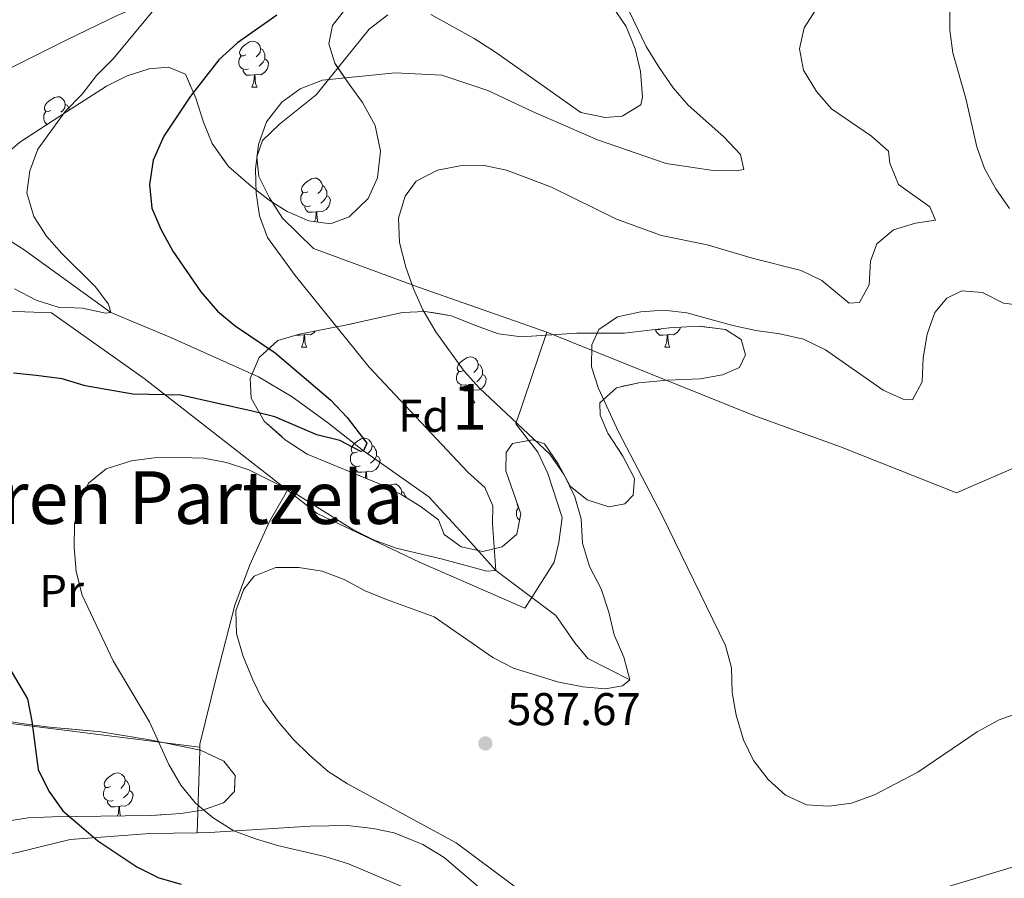
# Model space of a CAD drawing. Extents: x 599368 to 603867, y 761354 to 764390.
# Drawn here: x 601197 to 601412, y 762220 to 762408 of the extents above; entities that cross this region are included whole.
import ezdxf
from ezdxf.enums import TextEntityAlignment as Align

# ---------------------------------------------------------------- set-up
doc = ezdxf.new("R2010")
doc.units = 0
doc.header["$MEASUREMENT"] = 0
doc.linetypes.add('DGN Style 3', pattern=[59.710713999999996, 42.65051, -17.060204])
for name, color, linetype in [('Nivel 11', 7, 'Continuous'), ('Nivel 20', 7, 'Continuous'), ('Nivel 35', 7, 'Continuous'), ('Nivel 36', 7, 'Continuous'), ('Nivel 37', 7, 'Continuous'), ('Nivel 4', 7, 'Continuous'), ('Nivel 41', 7, 'Continuous'), ('Nivel 45', 7, 'Continuous'), ('Nivel 48', 7, 'Continuous'), ('Nivel 5', 7, 'Continuous'), ('Nivel 54', 7, 'Continuous'), ('Nivel 57', 7, 'Continuous'), ('Nivel 61', 7, 'Continuous'), ('Nivel 63', 7, 'Continuous'), ('Nivel 7', 7, 'Continuous')]:
    doc.layers.add(name, color=color, linetype=linetype)
doc.styles.add('Style-arial', font='arial.shx', dxfattribs={"bigfont": 'arialbig.shx'})
doc.styles.add('Style-arialn', font='arialn.shx', dxfattribs={"bigfont": 'arialnbig.shx'})
doc.styles.add('Style-times', font='times.shx', dxfattribs={"bigfont": 'timesbig.shx'})
doc.linetypes.add('5zonar', pattern='A,-5,[1,dgnlstyle.shx,S=0.08,R=0,X=0,Y=0],-5', length=10)

# ---------------------------------------------------------------- blocks, each defined once
blk = doc.blocks.new('5PATER')
at = {"layer": 'Nivel 7', "linetype": 'Continuous', "lineweight": 0}
h = blk.add_hatch(color=19, dxfattribs=at)
edge = h.paths.add_edge_path()
edge.add_ellipse((1.001171767711639e-08, 1.001171767711639e-08), major_axis=(-1.095731442658746, -1.110710700182439), ratio=0.9994222409660319, start_angle=0, end_angle=360)

msp = doc.modelspace()

# ---------------------------------------------------------------- linework, layer by layer
at = {"layer": 'Nivel 11', "color": 142, "linetype": 'DGN Style 3', "lineweight": 13}
for points in [[(601387.547, 762453.949, 585), (601374.635, 762448.3119999999, 582.391), (601355.8659999999, 762438.666, 580), (601350.4610000001, 762437.4610000001, 579.254), (601344.5789999999, 762437.9310000001, 578.695), (601332.415, 762440.6969999999, 578.1370000000001), (601324.098, 762440.6059999999, 577.578), (601316.327, 762439.452, 577.205), (601300.038, 762436.29, 575), (601293.0530000001, 762433.0079999999, 574.441), (601283.2520000001, 762429.0079999999, 574.068), (601273.7509999999, 762425.622, 574.068), (601258.1740000001, 762419.4990000001, 573.509), (601247.298, 762416.1740000001, 572.578), (601228.51, 762412.7679999999, 570), (601218.635, 762408.538, 569.441), (601207.628, 762403.2280000001, 568.695), (601192.4680000001, 762395.611, 565), (601186.973, 762388.682, 564.441), (601182.396, 762381.5349999999, 564.068), (601177.196, 762375.601, 564.068), (601174.2860000001, 762373.0989999999, 563.904)], [(601309.213, 762281.372, 581.208), (601301.3759999999, 762287.24, 580), (601295.348, 762294.041, 578.695), (601286.699, 762303.3330000001, 577.578), (601272.4269999999, 762313.429, 575), (601264.575, 762319.6000000001, 574.068), (601256.882, 762325.2390000001, 573.509), (601249.5079999999, 762329.584, 572.95), (601230.4890000001, 762338.075, 571.832), (601217.25, 762343.6570000001, 570), (601198.3260000001, 762357.337, 568.323), (601182.2069999999, 762367.53, 565), (601174.2860000001, 762373.0989999999, 563.904)], [(601330.6510000001, 762263.4199999999, 585), (601321.442, 762268.05, 583.323), (601318.581, 762271.452, 582.95), (601314.4709999999, 762277.436, 582.019), (601309.213, 762281.372, 581.208)]]:
    msp.add_polyline3d(points, dxfattribs=at)
at = {"layer": 'Nivel 20', "color": 19, "linetype": 'Continuous', "lineweight": 0, "ltscale": 0.5, "extrusion": (-0.3239059260244712, -0.5706080292398661, 0.7546465583657199), "elevation": -629320.4354537425}
msp.add_lwpolyline([(146597.9329112623, 724709.0072709257), (146568.6717881785, 724702.0498243487), (146544.5766832619, 724696.7978285318)], dxfattribs=at)
at = {"layer": 'Nivel 20', "color": 19, "linetype": 'Continuous', "lineweight": 0, "ltscale": 0.5, "extrusion": (-0.980730894036763, 0.003500477108583241, 0.1953321789717813), "elevation": -586869.53398147}
msp.add_lwpolyline([(-764389.7662428168, 117479.3632471297), (-764389.0151690773, 117479.2643419328), (-764371.0823416312, 117476.8070066295)], dxfattribs=at)
at = {"layer": 'Nivel 20', "color": 19, "linetype": 'Continuous', "lineweight": 0, "ltscale": 0.5}
for points in [[(601312.5090000001, 762339.3130000001, 589.922), (601357.6950000001, 762321.1510000001, 593.462), (601376.619, 762314.3, 594.3000000000001), (601401.9890000001, 762304.2380000001, 594.486), (601428.5719999999, 762315.71, 595.418), (601459.1410000001, 762329.1329999999, 598.212), (601485.344, 762340.449, 599.703), (601508.3559999999, 762350.5460000001, 597.84), (601535.3200000001, 762362.06, 591.133), (601566.2949999999, 762375.3219999999, 587.199)], [(601143.0009999999, 762258.7509999999, 565.5550000000001), (601155.743, 762285.5830000001, 569.057), (601161.804, 762299.997, 570.268), (601167.4650000001, 762312.574, 572.224), (601173.1499999999, 762323.0150000001, 573.062), (601181.729, 762337.456, 573.155), (601188.7139999999, 762344.172, 572.317), (601204.327, 762343.5800000001, 571.385), (601224.517, 762329.226, 574.273), (601255.8219999999, 762304.784, 579.36)], [(601309.213, 762281.372, 581.974), (601314.129, 762289.1170000001, 583.402), (601315.1499999999, 762293.3630000001, 583.588), (601315.8530000001, 762298.827, 583.867), (601312.733, 762308.4850000001, 584.054), (601310.5449999999, 762313.1159999999, 584.24), (601305.7080000001, 762319.3200000001, 585.171), (601312.5090000001, 762339.3130000001, 589.922)], [(601255.8219999999, 762304.784, 579.36), (601251.8899999999, 762297.987, 583.085), (601247.6440000001, 762288.5150000001, 584.576), (601244.345, 762279.665, 584.948), (601240.3189999999, 762264.129, 584.017), (601236.7420000001, 762249.362, 581.968), (601236.72, 762248.669, 581.87)], [(601255.8219999999, 762304.784, 579.36), (601262.3489999999, 762299.689, 580.421), (601284.673, 762289.06, 580.7), (601307.7150000001, 762279.0109999999, 581.539), (601309.213, 762281.372, 581.974)], [(601591.551, 762278.26, 583.663), (601562.2679999999, 762269.314, 584.967), (601530.213, 762259.2320000001, 587.668), (601505.081, 762251.1340000001, 587.575), (601468.925, 762239.2139999999, 586.923), (601428.3489999999, 762226.787, 587.295), (601383.4369999999, 762213.129, 588.227), (601353.2509999999, 762203.068, 584.967), (601326.737, 762194.6529999999, 582.83)], [(601236.1540000001, 762229.987, 579.363), (601225.7609999999, 762229.8430000001, 577.44), (601208.415, 762228.47, 574.4590000000001), (601196.8470000001, 762225.6329999999, 571.944), (601178.1880000001, 762222.185, 569.15), (601164.467, 762220.8130000001, 565.61), (601151.8759999999, 762227.696, 563.84), (601159.3319999999, 762240.217, 566.355), (601140.825, 762254.169, 564.958), (601143.0009999999, 762258.7509999999, 565.5550000000001)], [(601143.0009999999, 762258.7509999999, 565.5550000000001), (601159.798, 762257.943, 567.604), (601186.655, 762254.9180000001, 573.1), (601236.72, 762248.669, 581.874)], [(601326.737, 762194.6529999999, 582.83), (601309.8570000001, 762209.0560000001, 583.215), (601299.1259999999, 762216.837, 583.774), (601290.0360000001, 762224.5970000001, 583.867), (601285.388, 762227.408, 583.867), (601279.1410000001, 762229.933, 583.867), (601274.5900000001, 762230.9140000001, 583.774), (601268.9739999999, 762231.5390000001, 583.588), (601260.771, 762231.4110000001, 583.308), (601238.8470000001, 762230.0249999999, 579.862), (601236.1540000001, 762229.987, 579.363)]]:
    msp.add_polyline3d(points, dxfattribs=at)
at = {"layer": 'Nivel 35', "color": 92, "linetype": '5zonar', "lineweight": 0, "ltscale": 0.5}
for points in [[(601269.118, 762410.6880000001, 584.274), (601265.656, 762406.3189999999, 584.274), (601264.8600000001, 762402.342, 584.274), (601266.2039999999, 762398.0830000001, 584.274), (601269.307, 762393.538, 584.274), (601272.2050000001, 762389.4920000001, 584.716), (601275.034, 762384.477, 585.916), (601276.183, 762378.885, 585.951), (601275.4839999999, 762373.078, 585.951), (601273.4820000001, 762368.5190000001, 585.951), (601269.354, 762364.5179999999, 585.83), (601265.216, 762362.9680000001, 585.578)], [(601265.216, 762362.9680000001, 585.578), (601260.533, 762363.669, 585.022), (601255.788, 762365.675, 584.242), (601251.881, 762368.1640000001, 583.715), (601247.935, 762371.244, 583.765), (601242.9480000001, 762375.544, 582.97), (601239.382, 762380.541, 582.598), (601237.523, 762385.1840000001, 582.609), (601235.8360000001, 762390.4639999999, 582.303), (601233.5889999999, 762395.685, 581.51), (601229.889, 762397.226, 581.107), (601225.619, 762396.8740000001, 581.107), (601220.8589999999, 762395.341, 581.107), (601216.345, 762393.0449999999, 580.3870000000001), (601207.578, 762387.5050000001, 579.247), (601197.4070000001, 762380.8430000001, 579.244), (601192.871, 762376.9780000001, 578.499)], [(601276.067, 762306.158, 587.441), (601260.122, 762312.699, 586.324), (601255.3559999999, 762315.851, 585.951), (601250.7320000001, 762319.9210000001, 585.206), (601247.9299999999, 762324.9269999999, 585.206), (601247.73, 762329.199, 585.206), (601249.6640000001, 762333.7990000001, 585.578), (601253.744, 762337.506, 585.578), (601258.46, 762338.932, 585.951), (601268.794, 762340.9299999999, 586.979), (601280.997, 762343.6059999999, 589.304), (601285.952, 762343.8840000001, 589.98), (601291.6980000001, 762342.871, 590.0310000000001), (601296.9199999999, 762340.78, 590.421), (601301.9580000001, 762338.952, 590.422), (601306.9380000001, 762338.352, 590.422), (601319.05, 762339.1400000001, 590.422), (601329.379, 762339.098, 591.53), (601339.2579999999, 762340.2779999999, 594.027), (601345.5900000001, 762340.652, 594.148), (601351.55, 762339.9550000001, 594.148), (601354.932, 762337.702, 594.148), (601355.885, 762334.355, 594.148), (601354.5419999999, 762331.5930000001, 594.148), (601350.896, 762330.027, 594.148), (601345.977, 762329.1059999999, 594.148), (601338.852, 762328.8260000001, 594.148), (601332.6000000001, 762328.2990000001, 593.7760000000001), (601327.7339999999, 762327.199, 593.7760000000001), (601324.101, 762323.933, 593.7760000000001), (601324.131, 762321.186, 593.403), (601325.8530000001, 762317.236, 593.03), (601329.1130000001, 762312.236, 593.03), (601331.6089999999, 762307.379, 592.285), (601331.344, 762303.713, 592.285), (601329.533, 762301.862, 592.285), (601326.0290000001, 762301.213, 592.285), (601321.2820000001, 762302.6869999999, 591.913), (601317.5860000001, 762305.699, 591.54), (601314.9380000001, 762310.554, 591.54), (601311.99, 762314.9469999999, 591.54), (601309.385, 762315.834, 591.54), (601304.9680000001, 762315.023, 591.167), (601303.6159999999, 762313.024, 590.795), (601303.507, 762309.054, 590.795), (601306.8160000001, 762299.628, 590.422), (601305.949, 762295.192, 590.422), (601302.774, 762292.4099999999, 590.0500000000001), (601298.5109999999, 762291.4480000001, 590.0500000000001), (601293.7690000001, 762292.4639999999, 590.0500000000001), (601290.0760000001, 762295.1699999999, 590.0500000000001), (601288.8200000001, 762298.362, 590.0500000000001), (601284.862, 762301.3030000001, 589.458), (601280.658, 762303.852, 588.289), (601276.067, 762306.158, 587.441)], [(601187.337, 762255.5800000001, 577.381), (601197.7339999999, 762253.8630000001, 578.126), (601203.848, 762253.014, 578.126), (601215.118, 762252.041, 578.272), (601225.767, 762250.2990000001, 582.1850000000001), (601236.8700000001, 762248.0349999999, 582.225), (601241.933, 762245.649, 582.225), (601244.4099999999, 762242.4709999999, 582.225), (601244.2960000001, 762238.959, 582.225), (601241.881, 762236.4909999999, 581.852), (601237.3189999999, 762234.9140000001, 580.735), (601232.5320000001, 762234.2150000001, 579.363), (601226.236, 762233.7239999999, 579.244), (601220.392, 762233.6599999999, 579.244), (601204.564, 762233.486, 577.796), (601199.1810000001, 762233.274, 575.891), (601194.1529999999, 762232.456, 574.4)]]:
    msp.add_polyline3d(points, dxfattribs=at)
at = {"layer": 'Nivel 36', "color": 92, "linetype": 'Continuous', "lineweight": 0, "flags": 128}
for points in [[(601246.7779999999, 762399.9369999999), (601246.2479999999, 762399.672), (601245.7180000001, 762399.727), (601245.453, 762400.0970000001), (601245.398, 762400.5220000001), (601245.558, 762401.0420000001), (601246.038, 762401.6370000001), (601246.673, 762402.1670000001), (601247.5730000001, 762402.7520000001), (601248.318, 762402.912), (601248.743, 762402.8570000001), (601249.273, 762402.5420000001), (601249.8030000001, 762401.9569999999), (601249.963, 762401.317), (601249.8530000001, 762400.467), (601249.4280000001, 762399.9369999999), (601249.0079999999, 762399.5120000001)], [(601249.963, 762401.317), (601250.4380000001, 762401.0020000001), (601250.753, 762400.362), (601250.913, 762400.0420000001), (601250.913, 762399.462), (601250.913, 762399.037), (601250.5430000001, 762398.3470000001), (601250.1229999999, 762397.8670000001), (601249.6429999999, 762397.4469999999)], [(601247.3630000001, 762396.8570000001), (601246.9380000001, 762396.6969999999), (601246.3530000001, 762396.757), (601245.878, 762396.967), (601245.453, 762397.392), (601245.2380000001, 762397.977), (601245.2380000001, 762398.3970000001), (601245.2930000001, 762398.9820000001), (601245.7180000001, 762399.672)], [(601250.913, 762399.037), (601251.368, 762398.787), (601251.713, 762398.172), (601251.6030000001, 762397.4469999999), (601251.3929999999, 762396.807), (601250.808, 762396.067), (601250.013, 762395.587), (601249.163, 762395.692), (601248.733, 762395.5619999999)], [(601248.6229999999, 762395.5619999999), (601247.733, 762395.477), (601246.888, 762395.477), (601246.463, 762395.9070000001), (601246.1429999999, 762396.382), (601246.1429999999, 762396.6969999999)], [(601248.078, 762392.8770000001), (601248.513, 762394.037), (601248.6229999999, 762395.5619999999), (601248.733, 762395.5619999999), (601248.7679999999, 762394.977), (601248.8030000001, 762394.2920000001), (601248.8729999999, 762393.6769999999), (601248.9880000001, 762393.277), (601249.203, 762392.8770000001)], [(601248.078, 762392.8770000001), (601249.203, 762392.8770000001)], [(601204.142, 762387.797), (601203.612, 762387.5320000001), (601203.0819999999, 762387.587), (601202.817, 762387.9569999999), (601202.7620000001, 762388.382), (601202.922, 762388.902), (601203.402, 762389.497), (601204.037, 762390.027), (601204.9369999999, 762390.612), (601205.682, 762390.7720000001), (601206.1070000001, 762390.717), (601206.6370000001, 762390.402), (601207.1669999999, 762389.817), (601207.327, 762389.1769999999), (601207.217, 762388.327), (601206.7919999999, 762387.797), (601206.372, 762387.372)], [(601207.327, 762389.1769999999), (601207.8019999999, 762388.862), (601208.1170000001, 762388.2220000001), (601208.26, 762387.936)], [(601203.3899999999, 762384.7620000001), (601203.2420000001, 762384.827), (601202.817, 762385.2520000001), (601202.602, 762385.837), (601202.602, 762386.257), (601202.6570000001, 762386.842), (601203.0819999999, 762387.5320000001)], [(601260.281, 762370.0279999999), (601259.7509999999, 762369.763), (601259.2209999999, 762369.818), (601258.956, 762370.1880000001), (601258.9010000001, 762370.6130000001), (601259.061, 762371.1329999999), (601259.541, 762371.7280000001), (601260.176, 762372.2579999999), (601261.0760000001, 762372.8430000001), (601261.821, 762373.003), (601262.246, 762372.9480000001), (601262.7760000001, 762372.6329999999), (601263.3060000001, 762372.048), (601263.466, 762371.408), (601263.3559999999, 762370.558), (601262.9310000001, 762370.0279999999), (601262.5109999999, 762369.6030000001)], [(601263.466, 762371.408), (601263.9410000001, 762371.0930000001), (601264.256, 762370.453), (601264.416, 762370.1329999999), (601264.416, 762369.5530000001), (601264.416, 762369.128), (601264.0460000001, 762368.4380000001), (601263.6259999999, 762367.9580000001), (601263.146, 762367.538)], [(601260.8659999999, 762366.9480000001), (601260.4410000001, 762366.788), (601259.8559999999, 762366.848), (601259.381, 762367.058), (601258.956, 762367.483), (601258.7409999999, 762368.068), (601258.7409999999, 762368.4880000001), (601258.7960000001, 762369.0730000001), (601259.2209999999, 762369.763)], [(601264.416, 762369.128), (601264.871, 762368.878), (601265.216, 762368.263), (601265.1059999999, 762367.538), (601264.896, 762366.898), (601264.311, 762366.158), (601263.5160000001, 762365.6780000001), (601262.666, 762365.783), (601262.236, 762365.6529999999)], [(601262.1259999999, 762365.6529999999), (601261.236, 762365.568), (601260.3910000001, 762365.568), (601259.966, 762365.9979999999), (601259.646, 762366.473), (601259.646, 762366.788)], [(601261.774, 762363.483), (601262.0160000001, 762364.128), (601262.1259999999, 762365.6529999999), (601262.236, 762365.6529999999), (601262.271, 762365.068), (601262.3060000001, 762364.3829999999), (601262.3759999999, 762363.7679999999), (601262.4890000001, 762363.3759999999)], [(601259.4739999999, 762338.7520000001), (601258.584, 762338.6670000001), (601257.7390000001, 762338.6670000001), (601257.703, 762338.703)], [(601258.929, 762336.067), (601259.3640000001, 762337.227), (601259.4739999999, 762338.7520000001), (601259.584, 762338.7520000001), (601259.619, 762338.1670000001), (601259.6540000001, 762337.4820000001), (601259.7239999999, 762336.8670000001), (601259.8389999999, 762336.467), (601260.054, 762336.067)], [(601261.933, 762339.6030000001), (601261.659, 762339.257), (601260.8640000001, 762338.777), (601260.014, 762338.882), (601259.584, 762338.7520000001)], [(601338.801, 762338.7520000001), (601337.9110000001, 762338.6670000001), (601337.0660000001, 762338.6670000001), (601336.6410000001, 762339.0970000001), (601336.321, 762339.5719999999), (601336.321, 762339.8870000001)], [(601337.541, 762340.047), (601337.1159999999, 762339.8870000001), (601336.531, 762339.9469999999), (601336.5220000001, 762339.9510000001)], [(601338.256, 762336.067), (601338.6910000001, 762337.227), (601338.801, 762338.7520000001), (601338.9110000001, 762338.7520000001), (601338.946, 762338.1670000001), (601338.9809999999, 762337.4820000001), (601339.051, 762336.8670000001), (601339.166, 762336.467), (601339.381, 762336.067)], [(601341.7110000001, 762340.423), (601341.571, 762339.997), (601340.986, 762339.257), (601340.1910000001, 762338.777), (601339.341, 762338.882), (601338.9110000001, 762338.7520000001)], [(601258.929, 762336.067), (601260.054, 762336.067)], [(601338.256, 762336.067), (601339.381, 762336.067)], [(601294.3200000001, 762330.987), (601293.79, 762330.7220000001), (601293.26, 762330.777), (601292.9950000001, 762331.1470000001), (601292.94, 762331.5719999999), (601293.1000000001, 762332.092), (601293.5800000001, 762332.6869999999), (601294.2150000001, 762333.217), (601295.115, 762333.8019999999), (601295.8600000001, 762333.962), (601296.2849999999, 762333.9070000001), (601296.815, 762333.592), (601297.345, 762333.007), (601297.5050000001, 762332.3670000001), (601297.395, 762331.517), (601296.97, 762330.987), (601296.55, 762330.5619999999)], [(601297.5050000001, 762332.3670000001), (601297.98, 762332.0519999999), (601298.2949999999, 762331.412), (601298.4550000001, 762331.092), (601298.4550000001, 762330.5120000001), (601298.4550000001, 762330.087), (601298.085, 762329.3970000001), (601297.665, 762328.9170000001), (601297.185, 762328.497)], [(601294.905, 762327.9070000001), (601294.48, 762327.747), (601293.895, 762327.807), (601293.4199999999, 762328.017), (601292.9950000001, 762328.442), (601292.78, 762329.027), (601292.78, 762329.4469999999), (601292.835, 762330.0320000001), (601293.26, 762330.7220000001)], [(601298.4550000001, 762330.087), (601298.9099999999, 762329.837), (601299.2550000001, 762329.2220000001), (601299.145, 762328.497), (601298.935, 762327.8570000001), (601298.3500000001, 762327.1170000001), (601297.5549999999, 762326.6370000001), (601296.7050000001, 762326.7420000001), (601296.2749999999, 762326.612)], [(601296.165, 762326.612), (601295.2749999999, 762326.527), (601294.4299999999, 762326.527), (601294.0050000001, 762326.9569999999), (601293.685, 762327.432), (601293.685, 762327.747)], [(601295.6200000001, 762323.9269999999), (601296.0549999999, 762325.087), (601296.165, 762326.612), (601296.2749999999, 762326.612), (601296.31, 762326.027), (601296.345, 762325.342), (601296.415, 762324.727), (601296.53, 762324.327), (601296.7450000001, 762323.9269999999)], [(601295.6200000001, 762323.9269999999), (601296.7450000001, 762323.9269999999)], [(601271.132, 762313.2180000001), (601270.602, 762312.953), (601270.0719999999, 762313.0079999999), (601269.807, 762313.378), (601269.7520000001, 762313.8030000001), (601269.912, 762314.3230000001), (601270.392, 762314.9180000001), (601271.027, 762315.4480000001), (601271.9269999999, 762316.033), (601272.672, 762316.193), (601273.0970000001, 762316.138), (601273.6270000001, 762315.8230000001), (601274.1570000001, 762315.2380000001), (601274.317, 762314.598), (601274.2069999999, 762313.7479999999), (601273.7820000001, 762313.2180000001), (601273.362, 762312.7930000001)], [(601271.717, 762310.138), (601271.2919999999, 762309.9780000001), (601270.7069999999, 762310.038), (601270.2320000001, 762310.2479999999), (601269.807, 762310.673), (601269.592, 762311.2579999999), (601269.592, 762311.6780000001), (601269.6470000001, 762312.263), (601270.0719999999, 762312.953)], [(601274.317, 762314.598), (601274.7919999999, 762314.283), (601275.1070000001, 762313.6429999999), (601275.267, 762313.3230000001), (601275.267, 762312.743), (601275.267, 762312.318), (601274.8970000001, 762311.628), (601274.477, 762311.148), (601273.997, 762310.7280000001)], [(601275.267, 762312.318), (601275.7220000001, 762312.068), (601276.067, 762311.453), (601275.9569999999, 762310.7280000001), (601275.747, 762310.088), (601275.162, 762309.348), (601274.3670000001, 762308.868), (601273.517, 762308.973), (601273.087, 762308.8430000001)], [(601272.977, 762308.8430000001), (601272.087, 762308.7579999999), (601271.2420000001, 762308.7579999999), (601270.817, 762309.1880000001), (601270.497, 762309.663), (601270.497, 762309.9780000001)], [(601272.878, 762307.466), (601272.977, 762308.8430000001), (601273.087, 762308.8430000001), (601273.122, 762308.2579999999), (601273.1570000001, 762307.5730000001), (601273.183, 762307.341)], [(601277.523, 762305.4269999999), (601278.402, 762305.9979999999), (601279.1470000001, 762306.158), (601279.5719999999, 762306.1030000001), (601280.102, 762305.788), (601280.632, 762305.203), (601280.7919999999, 762304.5630000001), (601280.6969999999, 762303.828)], [(601280.7919999999, 762304.5630000001), (601281.267, 762304.2479999999), (601281.5819999999, 762303.608), (601281.7420000001, 762303.288), (601281.7420000001, 762303.1950000001)], [(601306.5519999999, 762298.2760000001), (601306.479, 762298.308), (601306.054, 762298.733), (601305.8389999999, 762299.318), (601305.8389999999, 762299.7380000001), (601305.8940000001, 762300.3230000001), (601306.3189999999, 762301.013)], [(601306.3019999999, 762301.091), (601306.054, 762301.4380000001), (601305.9990000001, 762301.8630000001), (601306.014, 762301.912)], [(601217.2010000001, 762240.104), (601216.6710000001, 762239.8389999999), (601216.1410000001, 762239.8940000001), (601215.8759999999, 762240.264), (601215.821, 762240.689), (601215.9809999999, 762241.209), (601216.4610000001, 762241.804), (601217.0959999999, 762242.334), (601217.996, 762242.919), (601218.7409999999, 762243.0789999999), (601219.166, 762243.024), (601219.696, 762242.709), (601220.226, 762242.1240000001), (601220.3859999999, 762241.4839999999), (601220.2760000001, 762240.6340000001), (601219.851, 762240.104), (601219.4310000001, 762239.679)], [(601217.7860000001, 762237.024), (601217.361, 762236.8640000001), (601216.7760000001, 762236.9240000001), (601216.301, 762237.1340000001), (601215.8759999999, 762237.5590000001), (601215.6610000001, 762238.1440000001), (601215.6610000001, 762238.564), (601215.716, 762239.149), (601216.1410000001, 762239.8389999999)], [(601220.3859999999, 762241.4839999999), (601220.861, 762241.169), (601221.176, 762240.5290000001), (601221.3360000001, 762240.209), (601221.3360000001, 762239.629), (601221.3360000001, 762239.2039999999), (601220.966, 762238.514), (601220.5460000001, 762238.034), (601220.0660000001, 762237.6140000001)], [(601221.3360000001, 762239.2039999999), (601221.791, 762238.9539999999), (601222.1359999999, 762238.3389999999), (601222.0260000001, 762237.6140000001), (601221.8160000001, 762236.9739999999), (601221.2309999999, 762236.2339999999), (601220.436, 762235.754), (601219.5860000001, 762235.8589999999), (601219.156, 762235.729)], [(601219.0460000001, 762235.729), (601218.156, 762235.6440000001), (601217.311, 762235.6440000001), (601216.8859999999, 762236.074), (601216.5660000001, 762236.5490000001), (601216.5660000001, 762236.8640000001)], [(601218.7250000001, 762233.642), (601218.936, 762234.2039999999), (601219.0460000001, 762235.729), (601219.156, 762235.729), (601219.1910000001, 762235.1440000001), (601219.226, 762234.459), (601219.2960000001, 762233.844), (601219.352, 762233.649)]]:
    msp.add_lwpolyline(points, dxfattribs=at)
at = {"layer": 'Nivel 36', "color": 92, "linetype": 'Continuous', "lineweight": 0}
for points in [[(601326.8300000001, 762410.45, 579.566), (601329.8160000001, 762406.094, 579.566), (601331.777, 762401.2320000001, 579.472), (601332.939, 762396.246, 579.2860000000001), (601333.382, 762390.642, 578.355), (601333.0179999999, 762389.0360000001, 578.355), (601328.925, 762386.51, 578.355), (601325.226, 762386.2409999999, 578.355), (601319.949, 762387.328, 578.355), (601301.2990000001, 762400.477, 577.796), (601296.6100000001, 762403.517, 577.796), (601287.166, 762408.7550000001, 577.796)], [(601277.781, 762408.652, 577.982), (601273.6939999999, 762405.554, 578.075), (601262.138, 762391.1570000001, 580.87), (601254.119, 762384.811, 580.59), (601250.381, 762381.2209999999, 580.218), (601249.1610000001, 762377.621, 580.0310000000001), (601249.628, 762373.315, 580.0310000000001), (601251.892, 762368.685, 580.125), (601254.764, 762364.2520000001, 580.963), (601261.5590000001, 762357.6400000001, 581.9110000000001)]]:
    msp.add_polyline3d(points, dxfattribs=at)
at = {"layer": 'Nivel 4', "color": 25, "linetype": 'Continuous', "lineweight": 30, "elevation": 575, "flags": 128}
for points in [[(601253.493, 762408.591), (601244.929, 762402.565), (601240.8430000001, 762398.851), (601234.6410000001, 762390.8910000001), (601228.861, 762382.128), (601226.551, 762376.906), (601225.7069999999, 762371.629), (601226.244, 762366.4140000001), (601228.206, 762361.821), (601230.7779999999, 762357.004), (601236.9029999999, 762348.1799999999), (601240.5789999999, 762343.9010000001), (601244.426, 762340.7080000001), (601253.19, 762334.814), (601265.3060000001, 762324.4820000001), (601268.858, 762320.672), (601273.21, 762315.078), (601272.4269999999, 762313.429), (601271.8570000001, 762313.247), (601267.2509999999, 762315.6610000001), (601262.298, 762316.9099999999), (601253.077, 762320.8090000001), (601248.1410000001, 762322.0519999999), (601232.567, 762325.544), (601222.058, 762325.8030000001), (601211.679, 762327.642), (601206.6259999999, 762329.1130000001), (601200.976, 762329.889), (601196.004, 762330.408)], [(601191.1170000001, 762272.5660000001), (601199.0970000001, 762259.2450000001), (601200.0449999999, 762254.331), (601201.4199999999, 762243.815), (601203.7239999999, 762239.0320000001), (601206.7949999999, 762234.733), (601214.412, 762228.237), (601222.9340000001, 762222.5109999999), (601227.79, 762220.095), (601232.602, 762218.7450000001)]]:
    msp.add_lwpolyline(points, dxfattribs=at)
at = {"layer": 'Nivel 5', "color": 25, "linetype": 'Continuous', "lineweight": 0, "flags": 128}
for points, elevation in [([(601400.423, 762415.6670000001), (601400.4979999999, 762405.327), (601401.1540000001, 762400.3700000001), (601404.0109999999, 762390.378), (601406.426, 762379.7890000001), (601408.0530000001, 762375.061), (601410.527, 762370.6400000001), (601413.5190000001, 762366.355)], 590), ([(601227.727, 762411.0800000001), (601217.7479999999, 762399.027), (601214.125, 762395.4010000001), (601211.003, 762391.3600000001), (601207.304, 762387.5719999999), (601201.2990000001, 762379.2990000001), (601199.587, 762374.5989999999), (601198.9610000001, 762369.7509999999), (601200.4280000001, 762364.5889999999), (601203.244, 762360.2760000001), (601206.577, 762356.551), (601213.868, 762349.344), (601216.7339999999, 762345.4450000001), (601217.25, 762343.6570000001), (601216.075, 762343.483), (601211.0970000001, 762344.5819999999), (601205.7339999999, 762344.791), (601200.966, 762346.3019999999), (601196.2080000001, 762348.7679999999)], 570), ([(601329.5120000001, 762411.439), (601334.2150000001, 762401.7779999999), (601337.033, 762397.162), (601340.1170000001, 762392.706), (601343.396, 762388.932), (601351.1470000001, 762382.0290000001), (601354.7760000001, 762378.176), (601355.4990000001, 762374.9029999999), (601353.8230000001, 762374.5789999999), (601348.8230000001, 762374.6840000001), (601338.5830000001, 762376.1540000001), (601323.5290000001, 762381.3430000001), (601309.3330000001, 762387.5090000001), (601299.601, 762392.108), (601289.5290000001, 762395.507), (601279.334, 762396.024), (601263.5179999999, 762394.4199999999), (601258.655, 762392.497), (601254.594, 762389.5930000001), (601251.247, 762385.297), (601249.544, 762380.351), (601248.851, 762374.952), (601248.9850000001, 762369.6880000001), (601249.753, 762364.747), (601251.4809999999, 762360.0009999999), (601257.5260000001, 762351.692), (601273.683, 762331.7220000001), (601295.2139999999, 762308.726), (601298.952, 762305.371), (601300.713, 762301.3840000001), (601300.6030000001, 762297.4909999999), (601301.3759999999, 762287.24), (601299.4199999999, 762287.1000000001), (601289.7139999999, 762289.7749999999), (601279.5760000001, 762292.1370000001), (601274.6140000001, 762293.9839999999), (601270.101, 762296.2239999999), (601256.9099999999, 762304.5260000001), (601247.398, 762309.2690000001), (601242.534, 762310.895), (601237.612, 762311.781), (601232.452, 762311.9610000001), (601226.727, 762311.8659999999), (601221.767, 762311.2450000001), (601216.26, 762309.4610000001), (601212.4029999999, 762306.328), (601210.463, 762302.301), (601209.334, 762297.3659999999), (601209.2649999999, 762292.365), (601209.703, 762287.081), (601210.9990000001, 762281.879), (601217.7720000001, 762267.5719999999), (601225.7409999999, 762254.1969999999), (601229.905, 762244.8600000001), (601232.587, 762240.3489999999), (601235.7420000001, 762236.4709999999), (601239.6440000001, 762233.2239999999), (601244.1570000001, 762230.3759999999), (601248.871, 762228.6300000001), (601253.6799999999, 762227.172), (601264.0390000001, 762224.7790000001), (601269.1950000001, 762223.162), (601284.128, 762216.8389999999)], 580), ([(601371.169, 762409.6599999999), (601368.692, 762405.8559999999), (601367.675, 762401.2280000001), (601368.565, 762396.5819999999), (601371.3640000001, 762391.882), (601374.639, 762388.1030000001), (601383.3759999999, 762382.169), (601387.122, 762378.858), (601387.409, 762376.223), (601389.2649999999, 762371.5730000001), (601396.175, 762366.7420000001), (601397.3899999999, 762363.7790000001), (601393.01, 762363.121), (601388.227, 762361.6799999999), (601384.5889999999, 762358.602), (601383.2180000001, 762354.848), (601382.8940000001, 762349.655), (601380.7990000001, 762345.8160000001), (601378.5109999999, 762345.6769999999), (601372.5800000001, 762350.648), (601368.067, 762352.8160000001), (601357.6470000001, 762355.4439999999), (601347.503, 762358.423), (601337.5220000001, 762360.4510000001), (601327.676, 762364.0050000001), (601313.4820000001, 762370.9850000001), (601303.7110000001, 762374.693), (601298.818, 762375.726), (601293.551, 762375.6880000001), (601288.642, 762374.7550000001), (601283.9550000001, 762372.344), (601281.5660000001, 762369.0700000001), (601280.129, 762364.27), (601280.3430000001, 762358.906), (601281.699, 762353.541), (601283.341, 762348.818), (601285.389, 762344.223), (601288.264, 762339.381), (601294.426, 762330.787), (601297.821, 762327.1159999999), (601313.139, 762312.676), (601316.3090000001, 762308.172), (601318.6130000001, 762303.3900000001), (601320.0079999999, 762298.587), (601320.315, 762293.22), (601321.824, 762288.1340000001), (601324.3670000001, 762283.23), (601326.0630000001, 762278.1740000001), (601327.2239999999, 762273.1880000001), (601329.338, 762268.3659999999), (601330.6510000001, 762263.4199999999)], 585), ([(601415.1610000001, 762345.3160000001), (601412.219, 762345.665), (601407.652, 762348.0190000001), (601403.108, 762348.3500000001), (601399.844, 762346.788), (601397.246, 762343.631), (601395.584, 762338.9140000001), (601394.7209999999, 762333.7590000001), (601394.436, 762328.49), (601392.342, 762324.575), (601390.4720000001, 762324.631), (601385.9469999999, 762326.642), (601373.3800000001, 762335.4680000001), (601368.5490000001, 762337.8030000001), (601363.396, 762339.0050000001), (601358.112, 762339.7110000001), (601353.1370000001, 762340.777), (601343.065, 762343.5320000001), (601338.0220000001, 762344.125), (601332.9890000001, 762343.8019999999), (601327.926, 762342.6780000001), (601323.8360000001, 762339.8859999999), (601322.3459999999, 762336.55), (601322.246, 762331.78), (601323.8090000001, 762327.03), (601328.1259999999, 762317.574), (601337.6359999999, 762299.4010000001), (601351.533, 762270.861), (601352.8, 762266.0220000001), (601352.976, 762260.649), (601353.848, 762255.6880000001), (601355.422, 762250.2990000001), (601357.646, 762245.783), (601360.821, 762241.6200000001), (601364.6359999999, 762238.19), (601369.1699999999, 762236.081), (601374.087, 762235.7760000001), (601379.0349999999, 762236.466), (601384.087, 762238.2509999999), (601393.541, 762243.2390000001), (601406.456, 762252.0420000001), (601411.311, 762254.652), (601416.4040000001, 762256.5020000001)], 590), ([(601330.6510000001, 762263.4199999999), (601328.987, 762262.104), (601325.331, 762261.4539999999), (601320.3459999999, 762261.8500000001), (601314.8600000001, 762262.9410000001), (601305.244, 762265.956), (601300.6810000001, 762268.277), (601287.8530000001, 762277.1680000001), (601277.459, 762280.96), (601272.8300000001, 762282.851), (601268.254, 762285.2849999999), (601263.4269999999, 762287.101), (601258.342, 762287.9610000001), (601253.341, 762287.9180000001), (601248.5900000001, 762286.0460000001), (601246.3, 762283.1740000001), (601244.547, 762278.486), (601244.726, 762273.541), (601246.098, 762268.7339999999), (601248.2720000001, 762263.354), (601250.4979999999, 762258.878), (601253.8289999999, 762254.2579999999), (601257.067, 762250.4480000001), (601260.6270000001, 762246.9199999999), (601264.746, 762243.389), (601268.936, 762240.6599999999), (601292.658, 762227.746), (601309.315, 762215.4140000001)], 585)]:
    msp.add_lwpolyline(points, dxfattribs=dict(at, elevation=elevation))
at = {"layer": 'Nivel 57', "color": 92, "linetype": 'DGN Style 3', "lineweight": 0, "flags": 128}
for points in [[(601265.216, 762362.9680000001), (601269.354, 762364.5179999999), (601273.4820000001, 762368.5190000001), (601275.4839999999, 762373.078), (601276.183, 762378.885), (601275.034, 762384.477), (601272.2050000001, 762389.4920000001), (601269.307, 762393.538), (601266.2039999999, 762398.0830000001), (601264.8600000001, 762402.342), (601265.656, 762406.3189999999), (601269.118, 762410.6880000001), (601273.4410000001, 762413.196), (601279.067, 762415.0889999999), (601284.156, 762417.2820000001), (601287.111, 762419.2220000001), (601288.3700000001, 762421.165), (601289.0959999999, 762426.0360000001), (601286.976, 762438.4510000001), (601286.628, 762442.263), (601288.4169999999, 762446.175), (601289.0109999999, 762446.818), (601293.625, 762450.2139999999), (601298.683, 762452.567), (601304.1740000001, 762453.47), (601309.842, 762453.2760000001), (601315.4070000001, 762452.155), (601319.967, 762450.108), (601324.358, 762446.341), (601327.6070000001, 762442.408), (601334.5519999999, 762432.361), (601338.1100000001, 762427.807), (601341.845, 762424.479), (601346.219, 762422.314), (601350.7220000001, 762422.21), (601354.2139999999, 762423.9280000001), (601356.4650000001, 762427.3870000001), (601356.7919999999, 762433.702), (601355.7320000001, 762438.5959999999), (601353.469, 762443.074), (601345.587, 762452.4029999999), (601338.102, 762459.541), (601333.8700000001, 762462.7760000001), (601328.807, 762465.163), (601323.9070000001, 762466.635), (601318.476, 762467.72), (601306.0560000001, 762469.1939999999), (601301.0590000001, 762469.3600000001), (601295.9510000001, 762468.922), (601285.5900000001, 762467.2820000001), (601268.3670000001, 762462.169), (601263.247, 762461.209), (601258.2649999999, 762460.801), (601246.2, 762461.5079999999), (601240.54, 762462.6670000001), (601235.565, 762465.7990000001), (601232.753, 762469.9070000001), (601231.0179999999, 762475.077), (601230.567, 762481.0689999999), (601230.821, 762486.064), (601232.6869999999, 762490.794), (601236.2250000001, 762494.2890000001), (601241.2309999999, 762497.0150000001), (601247.013, 762499.095), (601251.564, 762501.173), (601255.568, 762504.8800000001), (601257.658, 762509.1000000001), (601258.061, 762514.1410000001), (601255.6329999999, 762525.4709999999), (601255.058, 762530.439), (601256.29, 762534.132), (601260.6769999999, 762537.2069999999), (601265.5009999999, 762538.49), (601271.0719999999, 762538.4750000001), (601282.686, 762535.8119999999), (601287.375, 762534.0760000001), (601292.4780000001, 762531.557), (601296.1399999999, 762528.1429999999), (601298.628, 762523.973), (601299.521, 762519.023), (601299.815, 762513.807), (601300.7010000001, 762508.8859999999), (601302.879, 762505.1710000001), (601306.4880000001, 762503.1499999999), (601310.0050000001, 762503.226), (601313.777, 762506.5109999999), (601314.142, 762507.155), (601315.932, 762511.801), (601317.104, 762517.3800000001), (601317.655, 762523.118), (601316.821, 762528.065), (601314.79, 762532.3929999999), (601313.969, 762533.4299999999), (601310.1640000001, 762536.615), (601299.3090000001, 762541.994), (601294.6699999999, 762543.8470000001), (601288.7420000001, 762545.9739999999), (601278.888, 762549.3970000001), (601272.942, 762551.486), (601268.2660000001, 762553.8260000001), (601260.004, 762559.568), (601250.2550000001, 762565.311), (601245.817, 762569.426), (601241.538, 762573.523), (601237.415, 762577.075), (601233.2250000001, 762579.8019999999), (601227.642, 762582.612), (601222.6810000001, 762585.4510000001), (601218.8570000001, 762588.649), (601214.997, 762592.6510000001), (601208.037, 762601.4639999999), (601204.635, 762605.129), (601199.487, 762608.9439999999), (601194.521, 762611.209), (601189.601, 762612.061), (601179.067, 762612.327), (601168.0460000001, 762614.7420000001), (601163.084, 762615.3559999999), (601157.408, 762615.365), (601152.487, 762614.477), (601146.4950000001, 762611.8019999999), (601137.172, 762605.5490000001), (601133.3899999999, 762602.2860000001), (601129.0120000001, 762597.888), (601120.7080000001, 762589.631), (601115.8189999999, 762584.8389999999), (601111.8929999999, 762581.638), (601107.311, 762579.6400000001), (601103.189, 762579.747), (601099.9610000001, 762581.848), (601098.31, 762586.256), (601098.7080000001, 762591.679), (601101.4979999999, 762602.744), (601103.19, 762607.449), (601105.051, 762611.666), (601107.314, 762614.381), (601111.0900000001, 762617.685), (601116.6130000001, 762622.0190000001), (601119.213, 762625.24), (601121.642, 762629.629), (601122.9720000001, 762632.6240000001), (601124.534, 762637.2920000001), (601125.253, 762641.345), (601128.5789999999, 762651.226), (601132.5819999999, 762661.9539999999), (601134.288, 762667.7139999999), (601135.6799999999, 762672.8319999999), (601137.2450000001, 762678.4510000001), (601138.422, 762684.0530000001), (601138.771, 762689.0360000001), (601138.5689999999, 762695.5079999999), (601138.95, 762700.4850000001), (601140.672, 762706.507), (601143.628, 762710.503), (601147.7380000001, 762713.3260000001), (601156.9950000001, 762718.0830000001), (601161.6950000001, 762720.9580000001), (601166.902, 762724.878), (601170.6840000001, 762728.459), (601173.78, 762732.385), (601177.006, 762737.381), (601179.6159999999, 762742.9040000001), (601183.173, 762752.635), (601184.105, 762758.0630000001), (601183.6769999999, 762762.3319999999), (601181.193, 762766.1200000001), (601176.8859999999, 762769.125), (601171.969, 762772.2), (601161.8999999999, 762779.1359999999), (601157.9709999999, 762782.1200000001), (601148.662, 762789.246), (601143.967, 762793.088), (601139.81, 762795.885), (601135.135, 762797.665), (601131.1640000001, 762797.9269999999), (601128.504, 762796.906), (601125.787, 762791.9480000001), (601124.95, 762787.0220000001), (601123.594, 762771.5160000001), (601122.7390000001, 762765.936), (601119.9739999999, 762754.7110000001), (601118.4890000001, 762749.94), (601114.9140000001, 762739.226), (601113.01, 762734.6170000001), (601108.311, 762724.7209999999), (601106.4480000001, 762721.8859999999), (601103.041, 762718.1769999999), (601099.669, 762715.44), (601095.442, 762712.763), (601091.6910000001, 762709.352), (601089.9739999999, 762706.4650000001), (601088.571, 762701.6869999999), (601087.9880000001, 762697.47), (601087.756, 762692.52), (601087.9469999999, 762684.923), (601089.017, 762674.9820000001), (601090.591, 762667.669), (601095.6810000001, 762648.327), (601097.5930000001, 762639.9439999999), (601098.507, 762635.027), (601099.79, 762625.192), (601099.4140000001, 762620.5989999999), (601097.1399999999, 762616.311), (601091.408, 762610.1429999999), (601084.496, 762602.729), (601081.3060000001, 762598.8900000001), (601079.1510000001, 762595.3330000001), (601077.443, 762590.665), (601070.3999999999, 762552.592), (601069.27, 762544.5830000001), (601068.5360000001, 762534.598), (601068.493, 762528.8090000001), (601068.9809999999, 762518.8060000001), (601070.4369999999, 762508.8770000001), (601085.145, 762458.784), (601095.04, 762430.46), (601098.5490000001, 762418.1130000001), (601103.9099999999, 762397.0970000001), (601113.895, 762356.148), (601115.915, 762346.3559999999), (601117.9169999999, 762332.4750000001), (601119.9369999999, 762302.8530000001), (601119.523, 762297.658), (601116.652, 762287.2239999999), (601114.371, 762281.442), (601109.926, 762272.129), (601104.2490000001, 762261.7790000001), (601101.824, 762256.46), (601100.23, 762251.723), (601099.9650000001, 762248.057), (601102.7590000001, 762243.814), (601107.523, 762240.814), (601112.435, 762238.274), (601123.389, 762233.788), (601129.163, 762232.3260000001), (601134.1740000001, 762232.2550000001), (601137.632, 762233.4310000001), (601140.9890000001, 762237.061), (601142.6089999999, 762242.4210000001), (601143.4650000001, 762247.925), (601145.1100000001, 762250.9950000001), (601148.328, 762252.783), (601153.334, 762252.612), (601157.6270000001, 762250.828), (601162.2139999999, 762246.1300000001), (601164.628, 762241.6540000001), (601165.413, 762236.719), (601162.24, 762219.895), (601162.284, 762215.9280000001), (601163.531, 762213.4990000001), (601164.0390000001, 762213.0590000001), (601168.594, 762211.1130000001), (601174.247, 762210.565), (601177.578, 762211.358), (601181.068, 762214.913), (601183.538, 762220.977), (601186.131, 762226.247), (601189.827, 762229.99), (601194.1529999999, 762232.456), (601199.1810000001, 762233.274), (601204.564, 762233.486), (601220.392, 762233.6599999999), (601226.236, 762233.7239999999), (601232.5320000001, 762234.2150000001), (601237.3189999999, 762234.9140000001), (601241.881, 762236.4909999999), (601244.2960000001, 762238.959), (601244.4099999999, 762242.4709999999), (601241.933, 762245.649), (601236.8700000001, 762248.0349999999), (601225.767, 762250.2990000001), (601215.118, 762252.041), (601203.848, 762253.014), (601197.7339999999, 762253.8630000001), (601187.337, 762255.5800000001), (601176.1939999999, 762257.331), (601166.0889999999, 762258.5519999999), (601154.371, 762260.7690000001), (601149.862, 762262.952), (601147.8630000001, 762264.304), (601146.2050000001, 762268.794), (601147.3, 762273.913), (601152.693, 762283.1300000001), (601154.6229999999, 762288.0349999999), (601157.013, 762292.7930000001), (601162.993, 762304.1529999999), (601167.129, 762310.9610000001), (601172.5889999999, 762319.8260000001), (601175.804, 762324.368), (601179.6000000001, 762329.071), (601187.908, 762336.8640000001), (601191.3400000001, 762341.9709999999), (601192.78, 762346.953), (601192.993, 762351.949), (601191.5560000001, 762357.733), (601189.8200000001, 762362.9029999999), (601189.3090000001, 762367.781), (601190.932, 762372.8360000001), (601192.871, 762376.9780000001), (601197.4070000001, 762380.8430000001), (601207.578, 762387.5050000001), (601216.345, 762393.0449999999), (601220.8589999999, 762395.341), (601225.619, 762396.8740000001), (601229.889, 762397.226), (601233.5889999999, 762395.685), (601235.8360000001, 762390.4639999999), (601237.523, 762385.1840000001), (601239.382, 762380.541), (601242.9480000001, 762375.544), (601247.935, 762371.244), (601251.881, 762368.1640000001), (601255.788, 762365.675), (601260.533, 762363.669)], [(601276.067, 762306.158), (601280.658, 762303.852), (601284.862, 762301.3030000001), (601288.8200000001, 762298.362), (601290.0760000001, 762295.1699999999), (601293.7690000001, 762292.4639999999), (601298.5109999999, 762291.4480000001), (601302.774, 762292.4099999999), (601305.949, 762295.192), (601306.8160000001, 762299.628), (601303.507, 762309.054), (601303.6159999999, 762313.024), (601304.9680000001, 762315.023), (601309.385, 762315.834), (601311.99, 762314.9469999999), (601314.9380000001, 762310.554), (601317.5860000001, 762305.699), (601321.2820000001, 762302.6869999999), (601326.0290000001, 762301.213), (601329.533, 762301.862), (601331.344, 762303.713), (601331.6089999999, 762307.379), (601329.1130000001, 762312.236), (601325.8530000001, 762317.236), (601324.131, 762321.186), (601324.101, 762323.933), (601327.7339999999, 762327.199), (601332.6000000001, 762328.2990000001), (601338.852, 762328.8260000001), (601345.977, 762329.1059999999), (601350.896, 762330.027), (601354.5419999999, 762331.5930000001), (601355.885, 762334.355), (601354.932, 762337.702), (601351.55, 762339.9550000001), (601345.5900000001, 762340.652), (601339.2579999999, 762340.2779999999), (601329.379, 762339.098), (601319.05, 762339.1400000001), (601306.9380000001, 762338.352), (601301.9580000001, 762338.952), (601296.9199999999, 762340.78), (601291.6980000001, 762342.871), (601285.952, 762343.8840000001), (601280.997, 762343.6059999999), (601268.794, 762340.9299999999), (601258.46, 762338.932), (601253.744, 762337.506), (601249.6640000001, 762333.7990000001), (601247.73, 762329.199), (601247.9299999999, 762324.9269999999), (601250.7320000001, 762319.9210000001), (601255.3559999999, 762315.851), (601260.122, 762312.699)]]:
    msp.add_lwpolyline(points, close=True, dxfattribs=at)
at = {"layer": 'Nivel 61', "color": 19, "linetype": 'Continuous', "lineweight": 0}
msp.add_3dface([(600293.04, 761761.4199999999), (603689.31, 761811.95), (603654.22, 764125.48), (600259.1200000001, 764074.94)], dxfattribs=at)
at = {"layer": 'Nivel 63', "color": 7, "linetype": 'Continuous', "lineweight": 0}
msp.add_3dface([(599412.202, 761354.4170000001), (603866.7050000001, 761420.6910000001), (603822.521, 764390.3729999999), (599368.0179999999, 764324.098)], dxfattribs=at)

# ---------------------------------------------------------------- block references
at = {"layer": 'Nivel 7', "color": 19, "linetype": 'Continuous', "lineweight": 0}
msp.add_blockref('5PATER', (601299.068, 762249.483, 587.671), dxfattribs=at)

# ---------------------------------------------------------------- texts
at = {"layer": 'Nivel 37', "color": 92, "linetype": 'Continuous', "lineweight": 0}
for s, style, p in [('Fd', 'Style-arial', (601285.6209673102, 762321.068001, 580.495)), ('Pr', 'Style-arialn', (601206.5368385226, 762282.8020009999, 579.098))]:
    msp.add_text(s, height=7.000002, dxfattribs=dict(at, style=style)).set_placement(p, align=Align.MIDDLE_CENTER)
at = {"layer": 'Nivel 41', "color": 19, "linetype": 'Continuous', "lineweight": 0, "style": 'Style-arial'}
msp.add_text('587.67', height=7.000002, dxfattribs=at).set_placement((601303.838, 762253.483, 587.671))
at = {"layer": 'Nivel 45', "color": 19, "linetype": 'Continuous', "lineweight": 0, "style": 'Style-times'}
msp.add_text('Garroren Partzela', height=11.500002, dxfattribs=at).set_placement((601216.5801088116, 762303.1940009999, 580.635), align=Align.MIDDLE_CENTER)
at = {"layer": 'Nivel 48', "color": 92, "linetype": 'Continuous', "lineweight": 0, "style": 'Style-arialn'}
msp.add_text('1', height=10.000002, dxfattribs=at).set_placement((601295.6181957277, 762323.0290009999, 583.479), align=Align.MIDDLE_CENTER)

# ---------------------------------------------------------------- meshes
at = {"layer": 'Nivel 54', "color": 21, "linetype": 'Continuous', "lineweight": 0}
mesh = msp.add_polyface(dxfattribs=at)
corners = [(601231.655, 762201.4980000004, 564.5849999999825), (601225.49, 762207.5390000003, 564.3989999999901), (601224.7760000001, 762202.4900000002, 564.3989999999917), (601219.426, 762203.2330000002, 564.1199999999874), (601220.067, 762208.2920000004, 564.11999999999), (601214.8800000001, 762203.7550000004, 564.0269999999881), (601215.3300000001, 762208.8360000004, 564.026999999993), (601210.0020000001, 762209.1700000002, 563.9329999999932), (601209.6869999997, 762204.0800000003, 563.9329999999902), (601203.8829999999, 762204.4360000002, 563.9329999999903), (601204.0430000001, 762209.5349999999, 563.9329999999951), (601197.7209999997, 762209.5450000002, 564.0269999999967), (601197.8159999999, 762204.4450000003, 564.0269999999998), (601182.443, 762208.9560000002, 564.0270000000013), (601182.5989999999, 762203.8589999999, 564.0270000000012), (601175.9410000001, 762208.8090000001, 563.9329999999915), (601175.9610000004, 762203.709, 563.932999999996), (601171.709, 762208.8720000002, 563.9329999999945), (601171.4960000003, 762203.7750000001, 563.9329999999937), (601167.9660000002, 762209.1310000003, 563.8399999999876), (601167.219, 762204.0710000002, 563.8399999999956), (601164.0280000002, 762204.7990000003, 563.7749999999883), (601163.8859999997, 762210.0620000002, 563.7469999999958), (601162.591, 762205.1270000003, 563.7469999999996), (601157.27, 762206.7090000003, 563.7469999999969), (601158.8759999999, 762211.5510000002, 563.746999999999), (601152.0829999999, 762214.0450000004, 563.0959999999836), (601150.105, 762209.3389999999, 563.4679999999931), (601143.1249999998, 762212.659, 563.2809999999944), (601145.49, 762217.1810000001, 563.2809999999967), (601138.908, 762215.0720000004, 563.2229999999842), (601132.0179999997, 762224.8910000003, 563.0959999999917), (601108.912, 762232.2380000001, 562.815999999998), (601111.4469999999, 762236.6630000002, 562.815999999998), (601105.9510000001, 762233.9360000002, 562.7759999999944), (601107.953, 762238.6670000001, 562.7689999999983), (601101.095, 762242.6010000003, 562.6769999999976), (601095.0120000001, 762240.213, 562.6289999999952), (601080.6229999997, 762247.534, 562.5359999999946), (601075.148, 762255.6870000002, 562.4939999999956), (601063.6329999997, 762255.3980000003, 562.4429999999907), (601065.6370000001, 762260.0900000003, 562.4429999999954), (601059.5050000001, 762262.4960000003, 562.3499999999946), (601057.77, 762257.699, 562.349999999996), (601053.2620000001, 762264.5680000002, 562.2569999999935)]
mesh.append_faces([[corners[k] for k in face] for face in [(0, 1, 2), (2, 1, 3), (3, 4, 5), (5, 7, 8), (8, 7, 9), (9, 11, 12), (12, 13, 14), (14, 15, 16), (16, 17, 18), (18, 19, 20), (20, 19, 21), (21, 22, 23), (23, 22, 24), (24, 26, 27), (27, 26, 28), (28, 29, 30), (30, 31, 32), (32, 33, 34), (34, 36, 37), (37, 36, 38), (38, 39, 40), (40, 42, 43)]], dxfattribs={"vtx0": -1, "vtx1": -1, "color": 21})
mesh.append_faces([[corners[k] for k in face] for face in [(3, 1, 4), (5, 4, 6), (5, 6, 7), (9, 7, 10), (9, 10, 11), (12, 11, 13), (14, 13, 15), (16, 15, 17), (18, 17, 19), (21, 19, 22), (24, 22, 25), (24, 25, 26), (28, 26, 29), (30, 29, 31), (32, 31, 33), (34, 33, 35), (34, 35, 36), (38, 36, 39), (40, 39, 41), (40, 41, 42), (43, 42, 44)]], dxfattribs={"vtx0": -1, "vtx2": -1, "color": 21})

doc.saveas('drawing.dxf')
